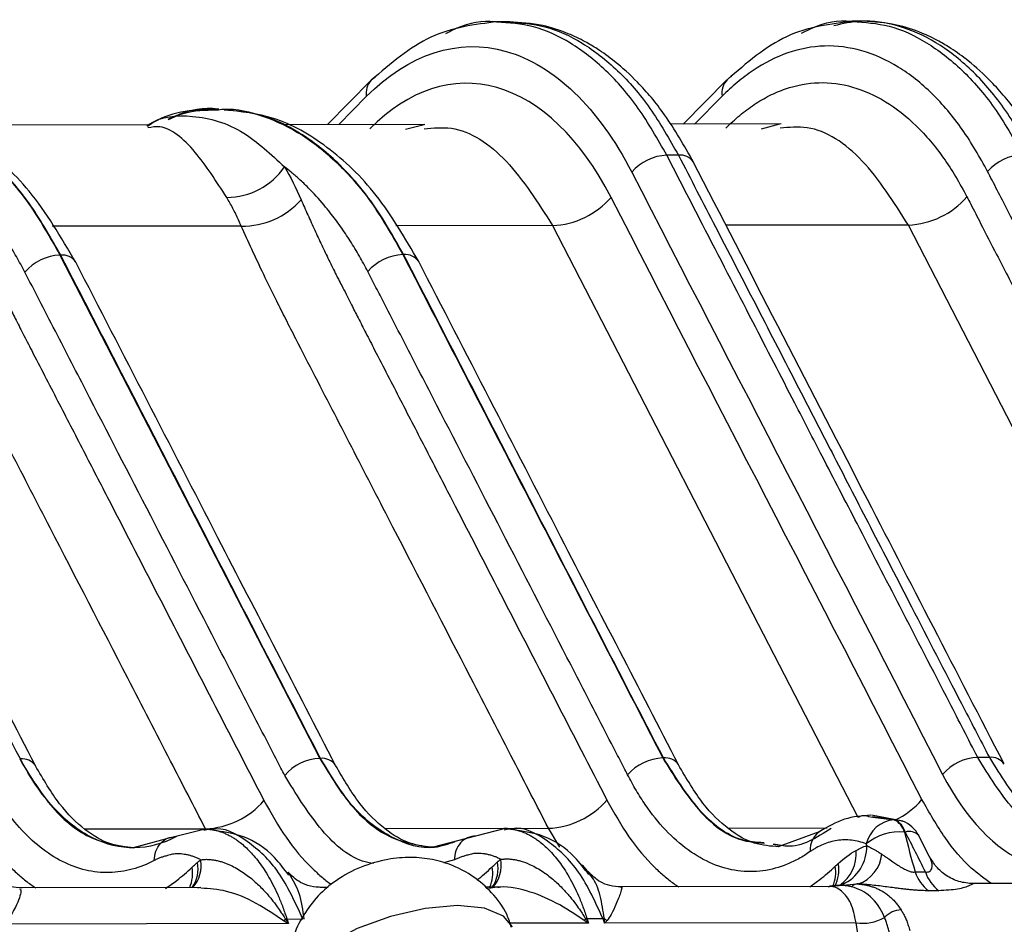
# Model space of a CAD drawing. Extents: x 13 to 197, y 9 to 288.
# Drawn here: x 38 to 43, y 95 to 99 of the extents above; entities that cross this region are included whole.
import ezdxf

# ---------------------------------------------------------------- set-up
doc = ezdxf.new("R2010")
doc.units = 0
doc.header["$MEASUREMENT"] = 0

msp = doc.modelspace()

# ---------------------------------------------------------------- linework, layer by layer
at = {"color": 7, "linetype": 'Continuous', "lineweight": 25}
for p, q in [((40.5611, 99.0445), (40.5, 99.0444)), ((42.2182, 99.047), (42.1639, 99.0469)), ((39.9119, 98.7694), (39.7081, 98.5632)), ((41.5775, 98.772), (41.3738, 98.5657)), ((39.1995, 98.636), (39.1961, 98.636)), ((38.8675, 98.5619), (37.8993, 98.5604)), ((38.8663, 98.5618), (38.8655, 98.5619)), ((40.1641, 98.5639), (39.5095, 98.5629)), ((40.0738, 98.5418), (40.1602, 98.5637)), ((41.8312, 98.5664), (41.3126, 98.5656)), ((41.7395, 98.5443), (41.8258, 98.5663)), ((41.351, 98.4202), (41.2966, 98.4201)), ((38.4562, 97.9525), (38.4595, 97.9525)), ((40.0614, 97.9549), (40.0647, 97.955)), ((38.2676, 95.596), (38.2709, 95.596)), ((39.6722, 95.5981), (39.6755, 95.5981)), ((41.2775, 95.6005), (41.2807, 95.6005)), ((42.8061, 95.6029), (42.7517, 95.6028)), ((42.24, 95.3266), (42.2612, 95.324)), ((42.4014, 95.3044), (42.2546, 95.3329)), ((42.3612, 95.3114), (42.3644, 95.3114)), ((39.1361, 95.2678), (38.9543, 95.222)), ((39.1462, 95.2679), (39.1296, 95.2679)), ((39.13, 95.2626), (39.1498, 95.2671)), ((40.5407, 95.2699), (40.3589, 95.2241)), ((40.5507, 95.27), (40.5342, 95.27)), ((40.5346, 95.2647), (40.5544, 95.2692)), ((38.9543, 95.222), (38.7981, 95.1802)), ((40.3589, 95.2241), (40.2027, 95.1823)), ((42.0102, 95.255), (41.8178, 95.1849)), ((42.4125, 95.2534), (42.4093, 95.2534)), ((42.5252, 95.1392), (42.4754, 95.2375)), ((41.7946, 95.1962), (41.8311, 95.1909)), ((41.8222, 95.1927), (41.7979, 95.1962)), ((42.4588, 95.0669), (42.5068, 95.0669)), ((39.1157, 94.9937), (38.269, 94.9925)), ((39.1014, 94.9925), (39.1074, 94.9937)), ((39.7116, 94.9946), (39.6736, 94.9946)), ((40.5203, 94.9959), (40.4464, 94.9958)), ((40.5059, 94.9946), (40.512, 94.9958)), ((42.0703, 94.9982), (41.0797, 94.9967)), ((42.068, 95.0006), (42.1368, 95.0065)), ((42.1875, 95.0109), (42.1905, 95.0107)), ((43.6326, 95.0138), (42.729, 95.0124)), ((42.5696, 94.9793), (42.5216, 94.9792)), ((39.5935, 94.8454), (39.5188, 94.8453)), ((40.9981, 94.8476), (40.9234, 94.8474)), ((39.5252, 94.8251), (38.1965, 94.8231)), ((42.1821, 94.8291), (41.0056, 94.8273))]:
    msp.add_line(p, q, dxfattribs=at)
at = {"color": 8, "linetype": 'Continuous', "lineweight": 25}
for p, q in [((39.7609, 98.5633), (39.8901, 98.6942)), ((41.5557, 98.6967), (41.4265, 98.5658)), ((39.3044, 98.0887), (38.4199, 98.0874)), ((40.7615, 98.0909), (40.0275, 98.0898)), ((42.4272, 98.0935), (41.5736, 98.0922)), ((42.2405, 95.327), (42.2258, 95.3288)), ((42.3644, 95.3114), (42.26, 95.3245)), ((42.2612, 95.324), (42.3612, 95.3114)), ((38.5711, 95.2681), (39.1372, 95.2689)), ((39.9757, 95.2702), (40.7424, 95.2714)), ((40.7956, 95.1825), (40.7424, 95.2714)), ((41.5817, 95.2726), (42.0472, 95.2733)), ((40.3022, 95.123), (40.2508, 95.1091)), ((42.0607, 95.0004), (42.0576, 94.9997)), ((42.1368, 95.0065), (42.1875, 95.0109)), ((40.9297, 94.8272), (40.5622, 94.8267))]:
    msp.add_line(p, q, dxfattribs=at)
at = {"color": 7, "linetype": 'Continuous', "lineweight": 25, "flags": 128}
for points in [[(39.9335, 98.7856), (39.9229, 98.7791), (39.9133, 98.7709)], [(41.5991, 98.7881), (41.5885, 98.7816), (41.579, 98.7734)], [(38.4562, 97.9525), (39.1372, 96.634), (39.6722, 95.5981)], [(42.2066, 94.6897), (42.1929, 94.7678), (42.1821, 94.8291)]]:
    msp.add_lwpolyline(points, dxfattribs=at)
at = {"color": 8, "linetype": 'Continuous', "lineweight": 25, "flags": 128}
for points in [[(40.7615, 98.0909), (41.5765, 96.5132), (42.191, 95.3233)], [(43.8604, 95.3186), (43.0674, 96.8538), (42.4272, 98.0935)], [(42.3644, 95.3114), (42.3847, 95.3094), (42.4006, 95.3047)], [(40.5735, 94.8097), (40.5326, 94.8601), (40.4435, 94.8968), (40.3172, 94.9093), (40.1658, 94.8964), (40.0039, 94.8593), (39.8474, 94.8017), (39.7112, 94.7291)]]:
    msp.add_lwpolyline(points, dxfattribs=at)
at = {"color": 8, "linetype": 'Continuous', "lineweight": 25}
for centre, radius, start, end in [((39.9805, 98.7087), 0.0916, 137.2174, 189.1402), ((41.6462, 98.7113), 0.0916, 137.2174, 189.1402), ((41.36, 98.347), 0.0737, 33.4939, 97.0088), ((38.4675, 97.8772), 0.0757, 34.347, 96.0488), ((40.0727, 97.8797), 0.0757, 34.3456, 96.0502), ((38.2789, 95.5202), 0.0762, 35.4978, 95.9842), ((39.6834, 95.5224), 0.0762, 35.4978, 95.9842), ((41.2887, 95.5248), 0.0762, 35.5103, 95.982), ((42.8151, 95.5293), 0.0741, 34.822, 96.963), ((42.2028, 95.6551), 0.381, 295.0371, 319.0823), ((42.0694, 95.1712), 0.1021, 118.227, 185.0865), ((42.4314, 95.1958), 0.0606, 43.417, 108.2562), ((42.0073, 95.1499), 0.1757, 303.8048, 5.7191), ((42.0409, 95.1835), 0.1912, 294.0642, 2.0154), ((38.9613, 95.0959), 0.1555, 318.8887, 10.5207), ((40.3667, 95.098), 0.1548, 317.6726, 10.599), ((38.9095, 95.0604), 0.1677, 336.545, 9.7222), ((38.9481, 95.0812), 0.1543, 325.4457, 11.3097), ((40.314, 95.0626), 0.1678, 336.547, 9.7166), ((40.3527, 95.0833), 0.1543, 325.4457, 11.3097), ((41.9183, 95.065), 0.1687, 337.5896, 9.6696), ((41.9429, 95.0769), 0.159, 331.5066, 10.7704)]:
    msp.add_arc(centre, radius, start, end, dxfattribs=at)
at = {"color": 7, "linetype": 'Continuous', "lineweight": 25}
for centre, radius, start, end in [((41.3057, 98.1914), 0.2289, 92.2764, 139.2593), ((42.9713, 98.1939), 0.2289, 92.2773, 139.2588), ((39.2368, 98.5504), 0.3275, 270.0315, 325.6236), ((39.312, 98.4518), 0.3631, 268.8043, 318.6723), ((40.7465, 98.4719), 0.3813, 272.251, 319.2518), ((42.4122, 98.4745), 0.3813, 272.2511, 319.2521), ((38.4654, 97.7238), 0.2289, 92.3013, 139.27), ((40.0706, 97.7262), 0.2289, 92.3006, 139.2702), ((39.6813, 95.3695), 0.2288, 92.2645, 139.261), ((41.2865, 95.3719), 0.2288, 92.2656, 139.2596), ((42.7605, 95.3743), 0.2286, 92.1975, 139.2419), ((39.1221, 95.65), 0.3814, 272.2638, 319.2589), ((40.7274, 95.6524), 0.3814, 272.2639, 319.259), ((42.3734, 95.1646), 0.1473, 94.7224, 166.8645), ((42.3167, 95.2257), 0.0966, 16.6456, 62.5762), ((42.3199, 95.2257), 0.0966, 16.6456, 62.5762), ((42.3479, 95.1707), 0.144, 27.6729, 68.506), ((42.3827, 95.0209), 0.234, 83.4697, 130.7695), ((42.1399, 95.166), 0.1637, 288.362, 354.3593), ((42.6317, 95.1244), 0.1822, 198.3922, 232.8101), ((42.6797, 95.1244), 0.1822, 198.3922, 232.8101), ((42.0647, 94.9874), 0.0136, 75.9275, 111.7065), ((37.7989, 96.4472), 2.3457, 316.6625, 316.9318), ((39.5125, 94.6472), 0.1982, 88.1794, 90.0014), ((39.2035, 96.4494), 2.3457, 316.6625, 316.9318), ((40.9171, 94.6494), 0.1982, 88.1794, 90.0014), ((41.0047, 94.6633), 0.1844, 90.2065, 92.0658), ((41.1821, 95.1207), 0.326, 236.8925, 239.5646), ((42.2125, 95.0368), 0.2099, 261.6762, 299.4612), ((42.3953, 94.7817), 0.1075, 90.9667, 137.7146)]:
    msp.add_arc(centre, radius, start, end, dxfattribs=at)
for points, knots in [([(40.5039, 99.0443), (40.3975, 99.0315), (40.1872, 99.0062), (40.0039, 98.8487), (39.9133, 98.7709)], [0, 0, 0, 0, 0.506175, 1, 1, 1, 1]), ([(40.5007, 99.0432), (40.498, 99.0436), (40.4357, 99.0521), (40.3536, 99.0352), (40.2783, 98.997), (40.2606, 98.988)], [0, 0, 0, 0, 0.032741, 0.772097, 1, 1, 1, 1]), ([(41.4215, 98.3877), (41.3777, 98.4646), (41.298, 98.6046), (41.17, 98.7552), (41.063, 98.8533), (40.9806, 98.9125), (40.9082, 98.9556), (40.8232, 98.9959), (40.7043, 99.0352), (40.6111, 99.041), (40.5584, 99.0444)], [0, 0, 0, 0, 0.1985199, 0.3613614, 0.4886963, 0.5803173, 0.6408863, 0.7236969, 0.843676, 1, 1, 1, 1]), ([(42.1694, 99.0468), (42.063, 99.034), (41.8527, 99.0087), (41.6694, 98.8512), (41.579, 98.7734)], [0, 0, 0, 0, 0.506504, 1, 1, 1, 1]), ([(41.9262, 98.9905), (41.9439, 98.9995), (42.0193, 99.0377), (42.1013, 99.0546), (42.1636, 99.0461), (42.1662, 99.0458)], [0, 0, 0, 0, 0.2281408, 0.9677038, 1, 1, 1, 1]), ([(43.0769, 98.3902), (43.0331, 98.4671), (42.9534, 98.6071), (42.8254, 98.7577), (42.7184, 98.8558), (42.636, 98.915), (42.5636, 98.9581), (42.4786, 98.9984), (42.3597, 99.0377), (42.2665, 99.0435), (42.2138, 99.0469)], [0, 0, 0, 0, 0.19852, 0.361362, 0.488697, 0.580317, 0.640886, 0.723697, 0.843676, 1, 1, 1, 1]), ([(39.8901, 98.6942), (40.089, 98.895), (40.3199, 98.97), (40.7689, 98.842), (40.977, 98.642), (41.1323, 98.3408)], [0, 0, 0, 0, 0.5, 0.5, 1, 1, 1, 1]), ([(42.798, 98.3433), (42.7617, 98.4113), (42.7227, 98.4792), (42.6355, 98.602), (42.5883, 98.6582), (42.488, 98.7567), (42.4348, 98.7989), (42.3244, 98.8663), (42.21, 98.9172), (42.0928, 98.9326), (41.9766, 98.9292), (41.919, 98.9181), (41.8067, 98.8794), (41.752, 98.8514), (41.6748, 98.7997), (41.6373, 98.7715), (41.6017, 98.7403), (41.5785, 98.7189), (41.5671, 98.7078), (41.5557, 98.6967)], [0, 0, 0, 0, 0.125, 0.125, 0.25, 0.25, 0.375, 0.375, 0.5, 0.625, 0.625, 0.75, 0.75, 0.875, 0.875, 0.9375, 0.96875, 0.96875, 1, 1, 1, 1]), ([(41.0354, 98.223), (40.8942, 98.4978), (40.7044, 98.6792), (40.2969, 98.7947), (40.0877, 98.7267), (39.907, 98.5441)], [0, 0, 0, 0, 0.5, 0.5, 1, 1, 1, 1]), ([(41.5726, 98.5466), (41.5834, 98.5572), (41.594, 98.5675), (41.6157, 98.5874), (41.6485, 98.6162), (41.7051, 98.6587), (41.7528, 98.6865), (41.8019, 98.7112), (41.827, 98.7218), (41.9032, 98.748), (41.9554, 98.7579), (42.0607, 98.761), (42.1668, 98.747), (42.2704, 98.701), (42.3705, 98.6401), (42.4187, 98.602), (42.5097, 98.5127), (42.5525, 98.4618), (42.631, 98.3517), (42.6665, 98.2903), (42.7011, 98.2256)], [0, 0, 0, 0, 0.03125, 0.03125, 0.0625, 0.125, 0.1875, 0.1875, 0.25, 0.25, 0.375, 0.375, 0.5, 0.625, 0.625, 0.75, 0.75, 0.875, 0.875, 1, 1, 1, 1]), ([(39.1978, 98.6355), (39.0927, 98.6329), (38.9775, 98.6299), (38.8748, 98.5608), (38.8658, 98.5547)], [0, 0, 0, 0, 0.912046, 1, 1, 1, 1]), ([(38.9635, 98.587), (38.9865, 98.5974), (39.0605, 98.631), (39.1371, 98.6317), (39.1899, 98.6322)], [0, 0, 0, 0, 0.311031, 1, 1, 1, 1]), ([(40.1352, 97.9224), (40.0718, 98.0309), (39.9462, 98.2456), (39.712, 98.4672), (39.469, 98.6066), (39.3027, 98.6237), (39.2251, 98.6316)], [0, 0, 0, 0, 0.266033, 0.526551, 0.779079, 1, 1, 1, 1]), ([(40.0647, 97.955), (40.018, 98.0373), (39.9244, 98.202), (39.7584, 98.3923), (39.5791, 98.5322), (39.3993, 98.6172), (39.2798, 98.6271), (39.2251, 98.6316)], [0, 0, 0, 0, 0.206527, 0.413055, 0.619582, 0.826109, 1, 1, 1, 1]), ([(38.53, 97.92), (38.4606, 98.0374), (38.3264, 98.2645), (38.0794, 98.4799), (37.8965, 98.5904), (37.7967, 98.6027), (37.784, 98.6042)], [0, 0, 0, 0, 0.341491, 0.660135, 0.956799, 1, 1, 1, 1]), ([(42.7517, 95.6028), (42.7077, 95.6884), (42.5869, 95.9232), (42.3985, 96.2878), (42.1997, 96.6718), (42.0356, 96.9892), (41.873, 97.3039), (41.686, 97.6654), (41.4862, 98.0523), (41.3522, 98.3121), (41.2966, 98.4201)], [0, 0, 0, 0, 0.091151, 0.25, 0.388314, 0.5, 0.588041, 0.723337, 0.885034, 1, 1, 1, 1]), ([(41.351, 98.4202), (41.4088, 98.3085), (41.5396, 98.0557), (41.735, 97.6772), (41.9196, 97.3194), (42.0885, 96.9922), (42.2567, 96.6664), (42.4553, 96.2811), (42.6407, 95.9219), (42.7624, 95.6871), (42.8061, 95.6029)], [0, 0, 0, 0, 0.118951, 0.269156, 0.403037, 0.5, 0.61749, 0.75, 0.910299, 1, 1, 1, 1]), ([(42.8736, 95.5753), (42.6539, 96.0001), (42.1682, 96.9392), (41.6838, 97.8783), (41.4186, 98.3925)], [0, 0, 0, 0, 0.452429, 1, 1, 1, 1]), ([(38.2919, 97.8731), (38.2855, 97.8854), (38.2725, 97.91), (38.2523, 97.9461), (38.2313, 97.9818), (38.2095, 98.0169), (38.1871, 98.0513), (38.164, 98.0848), (38.1403, 98.1173), (38.1145, 98.1504), (38.0728, 98.2021), (38.0244, 98.2552), (37.9727, 98.3048), (37.9355, 98.337), (37.9124, 98.3549), (37.9018, 98.363)], [0, 0, 0, 0, 0.058365, 0.117694, 0.177889, 0.238828, 0.300323, 0.362179, 0.424273, 0.48656, 0.56015, 0.741308, 0.841724, 0.928057, 1, 1, 1, 1]), ([(39.8972, 97.8756), (39.8907, 97.8878), (39.8778, 97.9124), (39.8575, 97.9485), (39.8365, 97.9842), (39.8148, 98.0193), (39.7923, 98.0537), (39.7692, 98.0872), (39.7455, 98.1197), (39.7197, 98.1528), (39.6781, 98.2045), (39.6297, 98.2577), (39.5779, 98.3072), (39.5408, 98.3395), (39.5176, 98.3573), (39.5071, 98.3655)], [0, 0, 0, 0, 0.058365, 0.117694, 0.177889, 0.238828, 0.300323, 0.362179, 0.424273, 0.48656, 0.56015, 0.741308, 0.841724, 0.928057, 1, 1, 1, 1]), ([(44.253, 95.5261), (44.2463, 95.5387), (44.219, 95.5904), (44.1589, 95.7094), (44.0573, 95.9054), (43.9157, 96.1795), (43.7339, 96.5312), (43.537, 96.9124), (43.3474, 97.2793), (43.1878, 97.588), (43.0561, 97.843), (42.9524, 98.044), (42.8765, 98.1912), (42.8283, 98.2853), (42.805, 98.3298), (42.798, 98.3433)], [0, 0, 0, 0, 0.013602, 0.055638, 0.125387, 0.222684, 0.347575, 0.5, 0.628632, 0.738322, 0.82886, 0.900174, 0.952313, 0.985538, 1, 1, 1, 1]), ([(37.9795, 98.2095), (37.9899, 98.1857), (38.0108, 98.1384), (38.043, 98.0676), (38.0759, 97.9972), (38.1095, 97.9274), (38.1354, 97.8736), (38.1559, 97.8341), (38.1716, 97.8045), (38.1921, 97.7648), (38.2173, 97.714), (38.2481, 97.6535), (38.2842, 97.5831), (38.3504, 97.4547), (38.4449, 97.2719), (38.5657, 97.038), (38.7267, 96.7262), (38.928, 96.3362), (39.1695, 95.8683), (39.3306, 95.5567), (39.4111, 95.4011)], [0, 0, 0, 0, 0.025327, 0.050425, 0.075446, 0.100332, 0.12506, 0.132402, 0.143103, 0.157252, 0.175044, 0.196526, 0.221545, 0.250055, 0.333663, 0.416978, 0.500036, 0.666846, 0.833654, 1, 1, 1, 1]), ([(39.3044, 98.0887), (39.3003, 98.0982), (39.2919, 98.1172), (39.2788, 98.1447), (39.2653, 98.1716), (39.2514, 98.1977), (39.2418, 98.2145), (39.237, 98.2229)], [0, 0, 0, 0, 0.199791, 0.399686, 0.599686, 0.79979, 1, 1, 1, 1]), ([(39.5847, 98.212), (39.5952, 98.1882), (39.616, 98.1408), (39.6483, 98.07), (39.6811, 97.9997), (39.7148, 97.9298), (39.7407, 97.8761), (39.7611, 97.8365), (39.7768, 97.807), (39.7973, 97.7672), (39.8225, 97.7164), (39.8534, 97.656), (39.8894, 97.5855), (39.9556, 97.4571), (40.0501, 97.2743), (40.1709, 97.0404), (40.3319, 96.7286), (40.5332, 96.3386), (40.7748, 95.8707), (40.9359, 95.5591), (41.0163, 95.4035)], [0, 0, 0, 0, 0.025327, 0.050425, 0.075446, 0.100332, 0.12506, 0.132402, 0.143103, 0.157252, 0.175045, 0.196526, 0.221545, 0.250055, 0.333663, 0.416978, 0.500037, 0.666846, 0.833654, 1, 1, 1, 1]), ([(42.7011, 98.2256), (42.7071, 98.2141), (42.7287, 98.1731), (42.7748, 98.0827), (42.8498, 97.9371), (42.9536, 97.7357), (43.0865, 97.4787), (43.2482, 97.1664), (43.4406, 96.7937), (43.6252, 96.4363), (43.8071, 96.0841), (43.9337, 95.839), (44.0246, 95.663), (44.0744, 95.5668), (44.115, 95.4877), (44.1454, 95.4292), (44.1563, 95.4081)], [0, 0, 0, 0, 0.01226, 0.044109, 0.09569, 0.167089, 0.258382, 0.369461, 0.5, 0.655178, 0.75, 0.875, 0.916135, 0.9375, 0.97744, 1, 1, 1, 1]), ([(39.1372, 95.2689), (39.0827, 95.3746), (38.9617, 95.6094), (38.7191, 96.079), (38.4703, 96.5601), (38.2278, 97.0297), (38.0762, 97.3232), (37.9692, 97.5303), (37.9095, 97.6477), (37.8589, 97.7484), (37.8054, 97.8573), (37.7496, 97.9746), (37.7156, 98.05), (37.6992, 98.0863)], [0, 0, 0, 0, 0.112498, 0.249987, 0.499973, 0.62481, 0.74996, 0.812455, 0.845367, 0.87495, 0.919637, 0.961317, 1, 1, 1, 1]), ([(40.7424, 95.2714), (40.688, 95.377), (40.567, 95.6118), (40.3243, 96.0814), (40.0755, 96.5625), (39.833, 97.0321), (39.6814, 97.3256), (39.5745, 97.5328), (39.5147, 97.6501), (39.4641, 97.7508), (39.4107, 97.8597), (39.3548, 97.9771), (39.3208, 98.0524), (39.3044, 98.0887)], [0, 0, 0, 0, 0.112498, 0.249987, 0.499973, 0.62481, 0.749959, 0.812455, 0.845367, 0.87495, 0.919637, 0.961317, 1, 1, 1, 1]), ([(38.2709, 95.596), (38.0677, 95.9884), (37.8655, 96.3808), (37.4603, 97.1656), (37.2579, 97.558), (37.0549, 97.9504)], [0, 0, 0, 0, 0.5, 0.5, 1, 1, 1, 1]), ([(39.6755, 95.5981), (39.4722, 95.9905), (39.2701, 96.3829), (38.8649, 97.1677), (38.6625, 97.5601), (38.4595, 97.9525)], [0, 0, 0, 0, 0.5, 0.5, 1, 1, 1, 1]), ([(40.0614, 97.9549), (40.2638, 97.5625), (40.4667, 97.1701), (40.8722, 96.3853), (41.0754, 95.9929), (41.2775, 95.6005)], [0, 0, 0, 0, 0.5, 0.5, 1, 1, 1, 1]), ([(41.2807, 95.6005), (41.0775, 95.9929), (40.8753, 96.3853), (40.4702, 97.1701), (40.2677, 97.5626), (40.0647, 97.955)], [0, 0, 0, 0, 0.5, 0.5, 1, 1, 1, 1]), ([(38.3414, 95.5635), (38.1579, 95.9186), (37.7523, 96.7033), (37.3472, 97.4881), (37.1254, 97.9178)], [0, 0, 0, 0, 0.452448, 1, 1, 1, 1]), ([(39.7459, 95.5656), (39.5624, 95.9207), (39.1569, 96.7054), (38.7518, 97.4902), (38.53, 97.92)], [0, 0, 0, 0, 0.452448, 1, 1, 1, 1]), ([(41.3512, 95.5681), (41.1677, 95.9231), (40.7621, 96.7078), (40.357, 97.4927), (40.1352, 97.9224)], [0, 0, 0, 0, 0.452448, 1, 1, 1, 1]), ([(39.5079, 95.5188), (39.4968, 95.5401), (39.4839, 95.565), (39.4577, 95.6159), (39.4446, 95.6414), (39.4062, 95.7159), (39.3813, 95.764), (39.3062, 95.9092), (39.2557, 96.0069), (39.1037, 96.3013), (39.0015, 96.4991), (38.7985, 96.8923), (38.6974, 97.0881), (38.5454, 97.3822), (38.4948, 97.4803), (38.4187, 97.6275), (38.3934, 97.6765), (38.3554, 97.7501), (38.3428, 97.7746), (38.3174, 97.8237), (38.3048, 97.8484), (38.2919, 97.8731)], [0, 0, 0, 0, 0.03125, 0.03125, 0.0625, 0.0625, 0.125, 0.125, 0.25, 0.25, 0.5, 0.5, 0.75, 0.75, 0.875, 0.875, 0.9375, 0.9375, 0.96875, 0.96875, 1, 1, 1, 1]), ([(41.1131, 95.5212), (41.102, 95.5425), (41.0892, 95.5674), (41.063, 95.6183), (41.0498, 95.6438), (41.0114, 95.7183), (40.9865, 95.7664), (40.9114, 95.9116), (40.861, 96.0093), (40.7089, 96.3037), (40.6068, 96.5016), (40.4038, 96.8947), (40.3026, 97.0905), (40.1507, 97.3846), (40.1, 97.4827), (40.024, 97.6299), (39.9987, 97.6789), (39.9607, 97.7525), (39.948, 97.777), (39.9226, 97.8261), (39.91, 97.8508), (39.8972, 97.8756)], [0, 0, 0, 0, 0.03125, 0.03125, 0.0625, 0.0625, 0.125, 0.125, 0.25, 0.25, 0.5, 0.5, 0.75, 0.75, 0.875, 0.875, 0.9375, 0.9375, 0.96875, 0.96875, 1, 1, 1, 1]), ([(39.0011, 95.2322), (38.9374, 95.1985), (38.8712, 95.1808), (38.7385, 95.1789), (38.6721, 95.1947), (38.544, 95.2585), (38.4824, 95.3065), (38.3686, 95.4312), (38.3164, 95.5079), (38.2709, 95.596)], [0, 0, 0, 0, 0.25, 0.25, 0.5, 0.5, 0.75, 0.75, 1, 1, 1, 1]), ([(38.8014, 95.1802), (38.7641, 95.1838), (38.688, 95.191), (38.5707, 95.2605), (38.4503, 95.3775), (38.3782, 95.5005), (38.3414, 95.5635)], [0, 0, 0, 0, 0.234197, 0.477546, 0.732581, 1, 1, 1, 1]), ([(40.206, 95.1823), (40.1687, 95.1859), (40.0926, 95.1931), (39.9753, 95.2626), (39.8549, 95.3796), (39.7828, 95.5026), (39.7459, 95.5656)], [0, 0, 0, 0, 0.234197, 0.477546, 0.732581, 1, 1, 1, 1]), ([(41.8211, 95.1849), (41.7826, 95.1875), (41.7041, 95.1928), (41.5839, 95.2622), (41.4614, 95.38), (41.3885, 95.5044), (41.3512, 95.5681)], [0, 0, 0, 0, 0.235165, 0.479204, 0.733699, 1, 1, 1, 1]), ([(38.8976, 95.1208), (38.8642, 95.1032), (38.8299, 95.0893), (38.7593, 95.0701), (38.7231, 95.0648), (38.6501, 95.0633), (38.6133, 95.0671), (38.5401, 95.0844), (38.5037, 95.0979), (38.4323, 95.1339), (38.3973, 95.1565), (38.33, 95.2096), (38.2977, 95.2402), (38.2364, 95.3084), (38.2073, 95.346), (38.1661, 95.4071), (38.1528, 95.4283), (38.1335, 95.4612), (38.1272, 95.4722), (38.1152, 95.4941), (38.1095, 95.5049), (38.1033, 95.5167)], [0, 0, 0, 0, 0.125, 0.125, 0.25, 0.25, 0.375, 0.375, 0.5, 0.5, 0.625, 0.625, 0.75, 0.75, 0.875, 0.875, 0.9375, 0.9375, 0.96875, 0.96875, 1, 1, 1, 1]), ([(41.9677, 95.1622), (41.9574, 95.1553), (41.9495, 95.1498), (41.9322, 95.139), (41.9233, 95.1339), (41.8965, 95.1193), (41.8784, 95.1106), (41.8231, 95.088), (41.7849, 95.0776), (41.7072, 95.0671), (41.6677, 95.067), (41.5888, 95.0779), (41.5493, 95.0889), (41.4717, 95.1217), (41.4334, 95.1435), (41.3598, 95.1966), (41.3245, 95.228), (41.2574, 95.2991), (41.2257, 95.3387), (41.1811, 95.4037), (41.1666, 95.4263), (41.1457, 95.4615), (41.1389, 95.4735), (41.1259, 95.497), (41.1198, 95.5086), (41.1131, 95.5212)], [0, 0, 0, 0, 0.03125, 0.03125, 0.0625, 0.0625, 0.125, 0.125, 0.25, 0.25, 0.375, 0.375, 0.5, 0.5, 0.625, 0.625, 0.75, 0.75, 0.875, 0.875, 0.9375, 0.9375, 0.96875, 0.96875, 1, 1, 1, 1]), ([(42.5873, 95.5236), (42.6932, 95.3174), (42.8334, 95.1714), (43.1345, 95.0442), (43.2946, 95.0631), (43.4415, 95.1641)], [0, 0, 0, 0, 0.5, 0.5, 1, 1, 1, 1]), ([(42.2511, 95.3329), (42.2097, 95.3296), (42.127, 95.3232), (42.049, 95.2777), (42.0102, 95.255)], [0, 0, 0, 0, 0.5014713, 1, 1, 1, 1]), ([(39.5277, 95.0515), (39.506, 95.0801), (39.4454, 95.1601), (39.3282, 95.2378), (39.2323, 95.2527), (39.1901, 95.2593)], [0, 0, 0, 0, 0.238321, 0.664646, 1, 1, 1, 1]), ([(40.9981, 94.8476), (40.9625, 94.9255), (40.8913, 95.0815), (40.7401, 95.2184), (40.6257, 95.2811), (40.5678, 95.2683), (40.5654, 95.2678)], [0, 0, 0, 0, 0.328686, 0.657372, 0.986058, 1, 1, 1, 1]), ([(40.9312, 95.0549), (40.9098, 95.0831), (40.8496, 95.1626), (40.7328, 95.24), (40.6369, 95.2549), (40.5947, 95.2614)], [0, 0, 0, 0, 0.2353618, 0.663343, 1, 1, 1, 1]), ([(38.8976, 95.1208), (38.8978, 95.1352), (38.9001, 95.1499), (38.9098, 95.1775), (38.9171, 95.1903), (38.936, 95.2112), (38.9474, 95.2193), (38.972, 95.2298), (38.9851, 95.2322), (38.9978, 95.2322)], [0, 0, 0, 0, 0.25, 0.25, 0.5, 0.5, 0.75, 0.75, 1, 1, 1, 1]), ([(40.4024, 95.2343), (40.3897, 95.2343), (40.3766, 95.2319), (40.352, 95.2214), (40.3405, 95.2133), (40.3217, 95.1924), (40.3144, 95.1796), (40.3047, 95.152), (40.3024, 95.1373), (40.3022, 95.123)], [0, 0, 0, 0, 0.25, 0.25, 0.5, 0.5, 0.75, 0.75, 1, 1, 1, 1]), ([(42.2299, 95.1981), (42.2073, 95.207), (42.1843, 95.2129), (42.1386, 95.2183), (42.1158, 95.2177), (42.071, 95.2107), (42.049, 95.2043), (42.0171, 95.1908), (42.0066, 95.1857), (41.9912, 95.1771), (41.9861, 95.1741), (41.9762, 95.1678), (41.9717, 95.1649), (41.9677, 95.1622)], [0, 0, 0, 0, 0.25, 0.25, 0.5, 0.5, 0.75, 0.75, 0.875, 0.875, 0.9375, 0.9375, 1, 1, 1, 1]), ([(42.232, 95.1902), (42.2347, 95.189), (42.2404, 95.1866), (42.25, 95.1817), (42.2609, 95.1758), (42.2734, 95.1686), (42.2874, 95.16), (42.2975, 95.1534), (42.3028, 95.15)], [0, 0, 0, 0, 0.128847, 0.272692, 0.431701, 0.605948, 0.795416, 1, 1, 1, 1]), ([(39.1142, 95.1243), (39.1092, 95.1268), (39.0992, 95.1319), (39.0841, 95.1379), (39.0689, 95.1429), (39.0535, 95.1468), (39.0381, 95.1495), (39.0227, 95.1512), (39.0044, 95.152), (38.9835, 95.1504), (38.9619, 95.1444), (38.9437, 95.1394), (38.9278, 95.1343), (38.9127, 95.1284), (38.9026, 95.1233), (38.8976, 95.1208)], [0, 0, 0, 0, 0.071283, 0.142647, 0.214056, 0.285464, 0.356817, 0.42805, 0.499094, 0.611694, 0.715888, 0.795402, 0.865384, 0.933689, 1, 1, 1, 1]), ([(39.1142, 95.1244), (39.117, 95.1244), (39.1224, 95.1245), (39.1303, 95.1249), (39.1379, 95.1262), (39.1485, 95.1259), (39.1622, 95.125), (39.1795, 95.1226), (39.1967, 95.1191), (39.2241, 95.1114), (39.2656, 95.0947), (39.3181, 95.0633), (39.3686, 95.023), (39.4107, 94.9816), (39.4447, 94.9423), (39.4709, 94.9076), (39.4903, 94.8796), (39.5031, 94.8596), (39.5101, 94.8491), (39.5125, 94.8454)], [0, 0, 0, 0, 0.022829, 0.043635, 0.062443, 0.079714, 0.125017, 0.165011, 0.206664, 0.249997, 0.36142, 0.499903, 0.620418, 0.725372, 0.814064, 0.886062, 0.941118, 0.97911, 1, 1, 1, 1]), ([(40.5686, 94.8083), (40.5627, 94.8278), (40.5445, 94.8877), (40.4817, 94.9694), (40.3951, 95.0467), (40.2995, 95.098), (40.2003, 95.1277), (40.0966, 95.1379), (39.9836, 95.128), (39.8629, 95.0933), (39.7524, 95.0342), (39.6613, 94.957), (39.5937, 94.8656), (39.5528, 94.788), (39.5453, 94.7403), (39.5439, 94.7319)], [0, 0, 0, 0, 0.045083, 0.138517, 0.223223, 0.302097, 0.377424, 0.452473, 0.53311, 0.62893, 0.728338, 0.809929, 0.892876, 0.981117, 1, 1, 1, 1]), ([(40.5188, 95.1265), (40.5138, 95.129), (40.5038, 95.134), (40.4887, 95.14), (40.4734, 95.145), (40.4581, 95.1489), (40.4427, 95.1517), (40.4273, 95.1533), (40.4089, 95.1541), (40.3881, 95.1525), (40.3665, 95.1466), (40.3482, 95.1416), (40.3324, 95.1364), (40.3172, 95.1305), (40.3072, 95.1255), (40.3022, 95.123)], [0, 0, 0, 0, 0.071283, 0.142647, 0.214056, 0.285464, 0.356817, 0.42805, 0.499094, 0.611694, 0.715888, 0.795402, 0.865384, 0.933689, 1, 1, 1, 1]), ([(40.5188, 95.1265), (40.5216, 95.1265), (40.527, 95.1266), (40.5349, 95.127), (40.5425, 95.1283), (40.5531, 95.128), (40.5668, 95.1272), (40.5841, 95.1248), (40.6013, 95.1212), (40.6287, 95.1136), (40.6702, 95.0969), (40.7227, 95.0655), (40.7732, 95.0251), (40.8153, 94.9838), (40.8493, 94.9444), (40.8755, 94.9097), (40.8949, 94.8817), (40.9077, 94.8617), (40.9146, 94.8512), (40.9171, 94.8475)], [0, 0, 0, 0, 0.022829, 0.043635, 0.062443, 0.079714, 0.125017, 0.165011, 0.206664, 0.249997, 0.36142, 0.499903, 0.620418, 0.725372, 0.814064, 0.886062, 0.941118, 0.97911, 1, 1, 1, 1]), ([(42.3028, 95.15), (42.3071, 95.147), (42.3158, 95.1413), (42.3328, 95.1296), (42.3516, 95.1165), (42.3735, 95.1015), (42.3933, 95.0891), (42.4114, 95.0789), (42.4263, 95.0721), (42.4385, 95.0681), (42.4497, 95.0661), (42.4558, 95.0666), (42.4588, 95.0669)], [0, 0, 0, 0, 0.099019, 0.194639, 0.373187, 0.499689, 0.63896, 0.74964, 0.823203, 0.887257, 0.944834, 1, 1, 1, 1]), ([(42.7298, 95.0123), (42.7077, 95.0141), (42.6648, 95.0178), (42.6045, 95.0477), (42.5565, 95.0887), (42.5357, 95.1234), (42.5258, 95.1399)], [0, 0, 0, 0, 0.278221, 0.54008, 0.780955, 1, 1, 1, 1]), ([(39.0748, 95.0888), (39.0794, 95.093), (39.0875, 95.1006), (39.0958, 95.1081), (39.0994, 95.1115)], [0, 0, 0, 0, 0.560005, 1, 1, 1, 1]), ([(40.4794, 95.0909), (40.484, 95.0951), (40.4921, 95.1027), (40.5004, 95.1103), (40.504, 95.1136)], [0, 0, 0, 0, 0.56001, 1, 1, 1, 1]), ([(40.9337, 95.0569), (40.9225, 95.0753), (40.9108, 95.0946), (40.8938, 95.1012), (40.8931, 95.1015)], [0, 0, 0, 0, 0.954398, 1, 1, 1, 1]), ([(38.2788, 94.9924), (38.2606, 94.9933), (38.2253, 94.9949), (38.164, 95.0191), (38.1364, 95.0469), (38.1191, 95.0643)], [0, 0, 0, 0, 0.285439, 0.550916, 1, 1, 1, 1]), ([(39.5312, 95.0559), (39.5308, 95.0567), (39.5287, 95.0611), (39.5254, 95.063), (39.5227, 95.0645)], [0, 0, 0, 0, 0.181442, 1, 1, 1, 1]), ([(39.6834, 94.9945), (39.6651, 94.9954), (39.6299, 94.997), (39.5686, 95.0212), (39.541, 95.049), (39.5236, 95.0664)], [0, 0, 0, 0, 0.285439, 0.550916, 1, 1, 1, 1]), ([(41.0818, 94.9967), (41.0644, 94.9979), (41.0309, 95.0003), (40.9729, 95.0238), (40.9455, 95.0514), (40.9281, 95.0688)], [0, 0, 0, 0, 0.282784, 0.547152, 1, 1, 1, 1]), ([(42.1613, 94.9976), (42.1561, 94.9987), (42.1468, 95.0008), (42.1339, 95.0025), (42.124, 95.0035), (42.1172, 95.0039), (42.1064, 95.0042), (42.0878, 95.0039), (42.0699, 95.0015), (42.0596, 95.0001)], [0, 0, 0, 0, 0.163838, 0.295082, 0.394516, 0.462642, 0.499751, 0.714818, 1, 1, 1, 1]), ([(42.0636, 95.0003), (42.0627, 95.0005), (42.0617, 95.0007), (42.0608, 95.0005), (42.0607, 95.0004)], [0, 0, 0, 0, 0.836118, 1, 1, 1, 1]), ([(42.3158, 94.8541), (42.2989, 94.8957), (42.2758, 94.9276), (42.2227, 94.9745), (42.1928, 94.9895), (42.1613, 94.9976)], [0, 0, 0, 0, 0.5, 0.5, 1, 1, 1, 1]), ([(42.1905, 95.0107), (42.1967, 95.0101), (42.209, 95.0091), (42.2269, 95.0061), (42.2446, 95.0021), (42.2618, 94.9968), (42.2787, 94.9904), (42.2951, 94.9826), (42.311, 94.9735), (42.3264, 94.9631), (42.3412, 94.9512), (42.3554, 94.938), (42.3689, 94.9232), (42.3818, 94.9071), (42.3895, 94.8952), (42.3935, 94.8892)], [0, 0, 0, 0, 0.07086, 0.142544, 0.215109, 0.288608, 0.363092, 0.438612, 0.515215, 0.592946, 0.67185, 0.751969, 0.833341, 0.916006, 1, 1, 1, 1]), ([(42.5216, 94.9792), (42.5164, 94.9792), (42.506, 94.9793), (42.4897, 94.9799), (42.4729, 94.9808), (42.4557, 94.982), (42.4379, 94.9836), (42.4195, 94.9855), (42.4007, 94.9876), (42.3813, 94.99), (42.3566, 94.9931), (42.3269, 94.997), (42.2923, 95.0014), (42.2582, 95.0054), (42.2244, 95.0088), (42.2025, 95.0101), (42.1914, 95.0107)], [0, 0, 0, 0, 0.053431, 0.106855, 0.160461, 0.214437, 0.268968, 0.32423, 0.380396, 0.437628, 0.496081, 0.597859, 0.69837, 0.79838, 0.898667, 1, 1, 1, 1]), ([(39.5188, 94.8453), (39.52, 94.8415), (39.5221, 94.8348), (39.5242, 94.8281), (39.5252, 94.8251)], [0, 0, 0, 0, 0.559998, 1, 1, 1, 1]), ([(40.9234, 94.8474), (40.9246, 94.8437), (40.9267, 94.8369), (40.9288, 94.8302), (40.9297, 94.8272)], [0, 0, 0, 0, 0.559998, 1, 1, 1, 1]), ([(41.0056, 94.8273), (41.0042, 94.8311), (41.0017, 94.8379), (40.9992, 94.8446), (40.9981, 94.8476)], [0, 0, 0, 0, 0.56, 1, 1, 1, 1]), ([(42.3416, 94.7708), (42.3398, 94.7783), (42.3363, 94.7932), (42.3302, 94.8145), (42.3235, 94.8348), (42.3183, 94.8477), (42.3158, 94.8541)], [0, 0, 0, 0, 0.258658, 0.511273, 0.758244, 1, 1, 1, 1]), ([(42.3935, 94.8892), (42.3965, 94.8842), (42.4027, 94.8738), (42.4113, 94.8566), (42.4195, 94.8373), (42.4273, 94.8159), (42.4318, 94.8004), (42.4341, 94.7924)], [0, 0, 0, 0, 0.1740838, 0.3610476, 0.5609769, 0.7739418, 1, 1, 1, 1])]:
    msp.add_open_spline(points, degree=3, knots=knots, dxfattribs=at)
at = {"color": 8, "linetype": 'Continuous', "lineweight": 25}
for points, knots in [([(41.2966, 98.4201), (41.2534, 98.4961), (41.167, 98.648), (41.0136, 98.8231), (40.8479, 98.9517), (40.6751, 99.0311), (40.5579, 99.0393), (40.5007, 99.0432)], [0, 0, 0, 0, 0.201787, 0.403574, 0.605361, 0.807149, 1, 1, 1, 1]), ([(40.5577, 99.043), (40.6141, 99.039), (40.7304, 99.0309), (40.9024, 98.9517), (41.0681, 98.8232), (41.2214, 98.6481), (41.3078, 98.4962), (41.351, 98.4202)], [0, 0, 0, 0, 0.190498, 0.392874, 0.595249, 0.797625, 1, 1, 1, 1]), ([(43.0064, 98.4227), (42.9632, 98.4987), (42.8769, 98.6507), (42.7235, 98.8254), (42.5578, 98.9553), (42.3825, 99.031), (42.2203, 99.0575), (42.1193, 99.0349), (42.0777, 99.0256)], [0, 0, 0, 0, 0.17547, 0.35094, 0.52641, 0.70188, 0.87735, 1, 1, 1, 1]), ([(42.1662, 99.0458), (42.2235, 99.0418), (42.3407, 99.0336), (42.5136, 98.9542), (42.6793, 98.8256), (42.8327, 98.6506), (42.919, 98.4986), (42.9622, 98.4226)], [0, 0, 0, 0, 0.192951, 0.394714, 0.596476, 0.798238, 1, 1, 1, 1]), ([(37.5884, 98.6331), (37.6524, 98.6281), (37.7814, 98.6181), (37.9704, 98.5301), (38.1498, 98.3898), (38.3158, 98.1996), (38.4094, 98.0349), (38.4562, 97.9525)], [0, 0, 0, 0, 0.197693, 0.398269, 0.598846, 0.799423, 1, 1, 1, 1]), ([(38.4595, 97.9525), (38.4142, 98.0325), (38.3236, 98.1925), (38.1636, 98.3785), (37.9907, 98.5204), (37.8076, 98.6045), (37.6733, 98.6402), (37.6021, 98.6314), (37.5937, 98.6304)], [0, 0, 0, 0, 0.1947611, 0.389522, 0.5842831, 0.7790439, 0.9738051, 1, 1, 1, 1]), ([(39.1995, 98.6353), (39.1978, 98.6355), (39.1315, 98.645), (39.0501, 98.6298), (38.9744, 98.593), (38.9613, 98.5866)], [0, 0, 0, 0, 0.0207868, 0.8304332, 1, 1, 1, 1]), ([(39.1899, 98.6322), (39.2002, 98.6335), (39.2733, 98.6428), (39.4096, 98.6071), (39.5927, 98.5228), (39.7656, 98.3809), (39.9256, 98.1949), (40.0162, 98.0349), (40.0614, 97.9549)], [0, 0, 0, 0, 0.032031, 0.225625, 0.419219, 0.612812, 0.806406, 1, 1, 1, 1]), ([(38.8633, 98.5588), (38.8641, 98.5594), (38.9304, 98.6045), (39.0843, 98.6137), (39.303, 98.5551), (39.444, 98.4241), (39.5072, 98.3655)], [0, 0, 0, 0, 0.004178, 0.336207, 0.702508, 1, 1, 1, 1]), ([(39.237, 98.2229), (39.1878, 98.2983), (39.0817, 98.461), (38.9545, 98.5639), (38.8862, 98.5511), (38.8677, 98.5476)], [0, 0, 0, 0, 0.385936, 0.833261, 1, 1, 1, 1]), ([(40.1607, 98.5435), (40.2033, 98.5477), (40.3364, 98.5609), (40.5557, 98.4147), (40.6929, 98.1989), (40.7615, 98.0909)], [0, 0, 0, 0, 0.190436, 0.595218, 1, 1, 1, 1]), ([(42.4272, 98.0935), (42.3585, 98.2014), (42.2213, 98.4173), (42.002, 98.5635), (41.8689, 98.5502), (41.8263, 98.546)], [0, 0, 0, 0, 0.404782, 0.809564, 1, 1, 1, 1]), ([(38.2676, 95.596), (38.317, 95.5149), (38.4158, 95.3526), (38.602, 95.2073), (38.7336, 95.1894), (38.7989, 95.1805)], [0, 0, 0, 0, 0.334867, 0.669733, 1, 1, 1, 1]), ([(39.6722, 95.5981), (39.7216, 95.517), (39.8203, 95.3547), (40.0066, 95.2094), (40.1381, 95.1915), (40.2035, 95.1826)], [0, 0, 0, 0, 0.334867, 0.669733, 1, 1, 1, 1]), ([(40.3047, 95.2074), (40.273, 95.1966), (40.1761, 95.1636), (40.0105, 95.2167), (39.8237, 95.3527), (39.7249, 95.5163), (39.6755, 95.5981)], [0, 0, 0, 0, 0.139308, 0.426205, 0.713103, 1, 1, 1, 1]), ([(41.2775, 95.6005), (41.3308, 95.5147), (41.4374, 95.343), (41.6081, 95.2121), (41.7161, 95.2047), (41.753, 95.2022)], [0, 0, 0, 0, 0.39698, 0.793961, 1, 1, 1, 1]), ([(41.7499, 95.2031), (41.7151, 95.2056), (41.6093, 95.2132), (41.4407, 95.3431), (41.3341, 95.5147), (41.2807, 95.6005)], [0, 0, 0, 0, 0.196333, 0.598167, 1, 1, 1, 1]), ([(43.2394, 95.2026), (43.1983, 95.2053), (43.0862, 95.2125), (42.9116, 95.345), (42.805, 95.5169), (42.7517, 95.6028)], [0, 0, 0, 0, 0.2241557, 0.6120779, 1, 1, 1, 1]), ([(42.8061, 95.6029), (42.8594, 95.5171), (42.966, 95.3456), (43.1345, 95.2156), (43.2403, 95.208), (43.2751, 95.2054)], [0, 0, 0, 0, 0.401645, 0.80329, 1, 1, 1, 1]), ([(39.9233, 95.106), (39.9063, 95.1093), (39.8167, 95.1269), (39.6672, 95.26), (39.5603, 95.4336), (39.5079, 95.5188)], [0, 0, 0, 0, 0.106482, 0.561555, 1, 1, 1, 1]), ([(38.0065, 95.399), (38.0398, 95.3394), (38.1075, 95.2182), (38.2019, 95.1088), (38.274, 95.0431), (38.3116, 95.013), (38.3349, 94.9978), (38.3429, 94.9926)], [0, 0, 0, 0, 0.343643, 0.698182, 0.817493, 0.937558, 1, 1, 1, 1]), ([(39.4111, 95.4011), (39.4444, 95.3415), (39.5121, 95.2204), (39.6065, 95.1108), (39.6786, 95.0454), (39.7095, 95.02), (39.7261, 95.009), (39.7274, 95.0081)], [0, 0, 0, 0, 0.362733, 0.736967, 0.862906, 0.989641, 1, 1, 1, 1]), ([(41.0163, 95.4035), (41.0496, 95.3439), (41.1173, 95.2228), (41.2117, 95.1134), (41.2838, 95.0477), (41.3214, 95.0175), (41.3448, 95.0023), (41.3527, 94.9971)], [0, 0, 0, 0, 0.343641, 0.698177, 0.817487, 0.937552, 1, 1, 1, 1]), ([(42.8152, 95.0125), (42.7836, 95.0352), (42.7068, 95.0904), (42.5956, 95.2216), (42.5257, 95.3442), (42.4907, 95.4056)], [0, 0, 0, 0, 0.2590459, 0.6286891, 1, 1, 1, 1]), ([(42.1944, 95.3239), (42.1997, 95.3266), (42.2147, 95.3341), (42.2301, 95.3296), (42.24, 95.3266)], [0, 0, 0, 0, 0.354885, 1, 1, 1, 1]), ([(39.1498, 95.2671), (39.1553, 95.2666), (39.1663, 95.2654), (39.1827, 95.2623), (39.1991, 95.2581), (39.2154, 95.2527), (39.2315, 95.2461), (39.2474, 95.2385), (39.2632, 95.2297), (39.2788, 95.2198), (39.2968, 95.2069), (39.3174, 95.19), (39.3407, 95.168), (39.3643, 95.1423), (39.388, 95.1127), (39.4116, 95.0792), (39.4349, 95.0413), (39.4576, 94.9991), (39.4794, 94.9523), (39.5002, 94.9012), (39.5126, 94.8641), (39.5188, 94.8453)], [0, 0, 0, 0, 0.037059, 0.074119, 0.111179, 0.148241, 0.185304, 0.222368, 0.259433, 0.296499, 0.333566, 0.389575, 0.447947, 0.508681, 0.571779, 0.63724, 0.705064, 0.775252, 0.847804, 0.92272, 1, 1, 1, 1]), ([(39.5935, 94.8454), (39.5579, 94.9234), (39.4867, 95.0794), (39.3355, 95.2163), (39.2211, 95.279), (39.1632, 95.2662), (39.1608, 95.2657)], [0, 0, 0, 0, 0.328686, 0.657372, 0.986058, 1, 1, 1, 1]), ([(40.5544, 95.2692), (40.5599, 95.2687), (40.5709, 95.2676), (40.5873, 95.2644), (40.6037, 95.2602), (40.6199, 95.2548), (40.6361, 95.2482), (40.652, 95.2406), (40.6678, 95.2318), (40.6834, 95.2219), (40.7014, 95.209), (40.722, 95.1922), (40.7453, 95.1701), (40.7689, 95.1444), (40.7926, 95.1149), (40.8162, 95.0813), (40.8395, 95.0434), (40.8622, 95.0012), (40.884, 94.9545), (40.9048, 94.9033), (40.9171, 94.8663), (40.9234, 94.8474)], [0, 0, 0, 0, 0.037059, 0.074119, 0.111179, 0.148241, 0.185304, 0.222368, 0.259433, 0.296499, 0.333566, 0.389575, 0.447947, 0.508681, 0.571779, 0.63724, 0.705064, 0.775252, 0.847804, 0.92272, 1, 1, 1, 1]), ([(42.0662, 95.2705), (41.9975, 95.2266), (41.9172, 95.1752), (41.8343, 95.1905), (41.8222, 95.1927)], [0, 0, 0, 0, 0.854248, 1, 1, 1, 1]), ([(42.5068, 95.0669), (42.5109, 95.0667), (42.519, 95.0661), (42.5311, 95.0712), (42.5409, 95.0908), (42.5377, 95.1174), (42.5276, 95.1333), (42.5252, 95.137)], [0, 0, 0, 0, 0.0842232, 0.1689004, 0.3636323, 0.851658, 1, 1, 1, 1]), ([(38.95, 94.9891), (38.9677, 95.0013), (39.0081, 95.0293), (39.0507, 95.0673), (39.0748, 95.0888)], [0, 0, 0, 0, 0.436443, 1, 1, 1, 1]), ([(40.4077, 95.0296), (40.4078, 95.0297), (40.4308, 95.0463), (40.4551, 95.0687), (40.4794, 95.0909)], [0, 0, 0, 0, 0.004172, 1, 1, 1, 1]), ([(41.966, 94.9981), (41.9816, 95.0089), (42.02, 95.0357), (42.0606, 95.0718), (42.0846, 95.0933)], [0, 0, 0, 0, 0.406629, 1, 1, 1, 1]), ([(39.5995, 94.8455), (39.5933, 94.8881), (39.5809, 94.9728), (39.5477, 95.0283), (39.5312, 95.0559)], [0, 0, 0, 0, 0.502868, 1, 1, 1, 1]), ([(41.0041, 94.8477), (40.9985, 94.8844), (40.9873, 94.9584), (40.9604, 95.0283), (40.9383, 95.052), (40.9337, 95.0569)], [0, 0, 0, 0, 0.438303, 0.883105, 1, 1, 1, 1]), ([(38.2686, 94.9869), (38.2714, 94.9854), (38.2779, 94.9819), (38.2584, 94.9152), (38.2223, 94.8582), (38.2078, 94.8354)], [0, 0, 0, 0, 0.297717, 0.718925, 1, 1, 1, 1]), ([(39.505, 94.8374), (39.4622, 94.8661), (39.3765, 94.9238), (39.2416, 94.9828), (39.1553, 94.9883), (39.1155, 94.9908)], [0, 0, 0, 0, 0.349464, 0.699913, 1, 1, 1, 1]), ([(40.9096, 94.8395), (40.8666, 94.8686), (40.7807, 94.9269), (40.6407, 94.9837), (40.5301, 95.0025), (40.4758, 94.9916), (40.4639, 94.9892)], [0, 0, 0, 0, 0.304192, 0.60924, 0.914282, 1, 1, 1, 1]), ([(41.0798, 94.9947), (41.0807, 94.9953), (41.0892, 95.0018), (41.0822, 94.9732), (41.063, 94.925), (41.0411, 94.8746), (41.0234, 94.849), (41.017, 94.8397)], [0, 0, 0, 0, 0.038175, 0.379089, 0.689051, 0.886441, 1, 1, 1, 1]), ([(42.1821, 94.8291), (42.1756, 94.8617), (42.1629, 94.9252), (42.1163, 94.9796), (42.0773, 95.0026), (42.0535, 94.9971), (42.0512, 94.9966)], [0, 0, 0, 0, 0.338517, 0.660602, 0.967915, 1, 1, 1, 1]), ([(42.729, 95.012), (42.7294, 95.0121), (42.7351, 95.0138), (42.7165, 95.0034), (42.6662, 94.9846), (42.6011, 94.981), (42.5696, 94.9793)], [0, 0, 0, 0, 0.02298, 0.348068, 0.683859, 1, 1, 1, 1])]:
    msp.add_open_spline(points, degree=3, knots=knots, dxfattribs=at)
at = {"color": 7, "linetype": 'Continuous', "lineweight": 25}
for points in [[(39.5071, 98.3655), (39.5349, 98.318), (39.5609, 98.2666), (39.5847, 98.212)], [(41.1323, 98.3408), (41.6164, 97.4019), (42.1053, 96.4623), (42.5873, 95.5236)], [(42.4907, 95.4056), (42.0078, 96.3453), (41.5181, 97.2837), (41.0354, 98.223)], [(42.4093, 95.2534), (42.4246, 95.1913), (42.4409, 95.1292), (42.4588, 95.0669)], [(42.5068, 95.0669), (42.4767, 95.1292), (42.445, 95.1914), (42.4125, 95.2534)], [(42.0991, 95.1067), (42.1245, 95.1305), (42.1523, 95.1511), (42.1821, 95.1674)], [(42.1821, 95.1674), (42.1985, 95.1765), (42.2152, 95.1841), (42.232, 95.1902)], [(42.232, 95.1902), (42.2313, 95.1928), (42.2306, 95.1955), (42.2299, 95.1981)], [(39.0994, 95.1115), (39.1043, 95.1159), (39.1092, 95.1202), (39.1142, 95.1243)], [(40.504, 95.1136), (40.5089, 95.1181), (40.5138, 95.1223), (40.5188, 95.1265)], [(42.0846, 95.0933), (42.0894, 95.0978), (42.0942, 95.1022), (42.0991, 95.1067)], [(42.0596, 95.0001), (42.059, 95), (42.0583, 94.9998), (42.0576, 94.9997)], [(42.1875, 95.0109), (42.1785, 95.0106), (42.169, 95.0058), (42.1613, 94.9976)], [(42.1914, 95.0107), (42.1901, 95.0108), (42.1888, 95.0108), (42.1875, 95.0109)], [(39.5125, 94.8454), (39.5167, 94.8387), (39.521, 94.8319), (39.5252, 94.8251)], [(40.9171, 94.8475), (40.9213, 94.8408), (40.9256, 94.834), (40.9297, 94.8272)], [(41.0056, 94.8273), (41.0051, 94.8342), (41.0046, 94.8409), (41.0041, 94.8477)], [(39.5252, 94.8251), (39.5185, 94.8292), (39.5117, 94.8333), (39.505, 94.8374)], [(40.9297, 94.8272), (40.9231, 94.8314), (40.9163, 94.8355), (40.9096, 94.8395)], [(41.017, 94.8397), (41.0133, 94.8356), (41.0095, 94.8315), (41.0056, 94.8273)]]:
    msp.add_open_spline(points, degree=3, dxfattribs=at)

doc.saveas('drawing.dxf')
